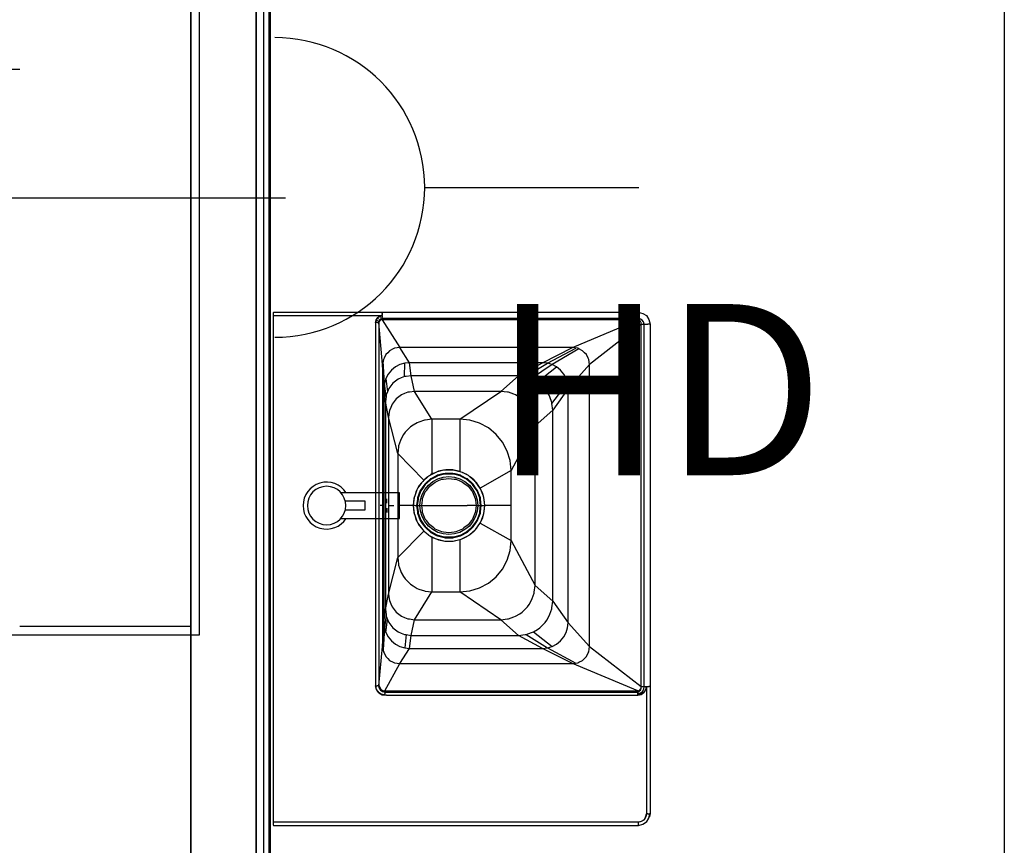
# Model space of a CAD drawing. Extents: x -84507 to 65485, y -25081 to 83179.
# Drawn here: x -7010 to -5860, y 10394 to 11359 of the extents above; entities that cross this region are included whole.
import ezdxf

# ---------------------------------------------------------------- set-up
doc = ezdxf.new("R2010")
doc.units = 0
for name, color, linetype in [('A-ANNO-IDEN', 2, 'CONTINUOUS'), ('A-ANNO-NOTE-2', 2, 'CONTINUOUS'), ('POW-CIRC', 6, 'CONTINUOUS'), ('X-3134-1A-LG-F$0$ARCH.COLUMNS', 8, 'CONTINUOUS'), ('X-3134-1A-LG-F$0$ARCH.FLOOR', 11, 'CONTINUOUS'), ('X-3134-1A-LG-F$0$ARCH.FOOTING', 11, 'CONTINUOUS'), ('X-3134-1A-LG-F$0$ARCH.ROOM', 11, 'CONTINUOUS'), ('X-3134-1A-LG-F$0$ARCH.STAIR', 11, 'CONTINUOUS'), ('X-3134-1A-LG-F$0$ARCH.WALL_FULL_HT', 8, 'CONTINUOUS'), ('X-3134-1A-LG-F$0$ARCH.WALL_SLAB_SUPPORT', 8, 'CONTINUOUS'), ('X-3134-1A-LG-F$0$HYDR.FITTING', 11, 'CONTINUOUS'), ('X-XREF', 7, 'CONTINUOUS')]:
    doc.layers.add(name, color=color, linetype=linetype)
doc.styles.add('Arial Narrow_2', font='ARIALN.TTF', dxfattribs={"height": 200})

# ---------------------------------------------------------------- blocks, each defined once
blk = doc.blocks.new('X-3134-1A-LG-F')
at = {"layer": 'X-3134-1A-LG-F$0$ARCH.COLUMNS'}
for p, q in [((-6800.3, 10640), (-6800.3, 12160)), ((-6810.3, 10650), (-6810.3, 12150)), ((-7010.3, 10650), (-6810.3, 10650)), ((-7020.3, 10640), (-6800.3, 10640))]:
    blk.add_line(p, q, dxfattribs=at)
at = {"layer": 'X-3134-1A-LG-F$0$ARCH.FLOOR'}
for p, q in [((-6810.3, 13760.6), (-6810.3, 9941.8)), ((-6810.3, 13760.6), (-6810.3, 9941.8)), ((-6810.3, 12900), (-6810.3, 9941.8)), ((-6734.3, 12353.6), (-6734.3, 10141.8)), ((-6725.3, 10141.8), (-6725.3, 12353.6)), ((-6717.8, 12315.1), (-6717.8, 10181.4)), ((-6717.8, 12315.1), (-6717.8, 10181.4)), ((-6810.3, 10650), (-6810.3, 12150)), ((-7010.3, 10650), (-6810.3, 10650))]:
    blk.add_line(p, q, dxfattribs=at)
at = {"layer": 'X-3134-1A-LG-F$0$ARCH.FOOTING'}
blk.add_line((-5860.3, 9900), (-5860.3, 12900), dxfattribs=at)
at = {"layer": 'X-3134-1A-LG-F$0$ARCH.ROOM'}
blk.add_line((-6719.3, 12316.6), (-6719.3, 10180.8), dxfattribs=at)
at = {"layer": 'X-3134-1A-LG-F$0$ARCH.STAIR'}
blk.add_line((-7960.3, 11300.6), (-7010.3, 11300.6), dxfattribs=at)
at = {"layer": 'X-3134-1A-LG-F$0$ARCH.WALL_FULL_HT'}
for p, q in [((-6810.3, 10141.8), (-6810.3, 12353.6)), ((-6810.3, 12353.6), (-6810.3, 10141.8)), ((-6734.3, 10141.8), (-6734.3, 12353.6)), ((-6725.3, 10141.8), (-6725.3, 12353.6))]:
    blk.add_line(p, q, dxfattribs=at)
at = {"layer": 'X-3134-1A-LG-F$0$ARCH.WALL_SLAB_SUPPORT'}
blk.add_line((-6810.3, 9240.6), (-6810.3, 12543.6), dxfattribs=at)
at = {"layer": 'X-3134-1A-LG-F$0$HYDR.FITTING'}
for p, q in [((-6714, 11017), (-6586.8, 11017)), ((-6714, 11017), (-6714, 11016.6)), ((-6586.8, 11016.6), (-6586.8, 11017)), ((-6586.8, 11017), (-6288.1, 11017)), ((-6288.1, 11017), (-6288.1, 11016.2)), ((-6288.1, 11017), (-6282.6, 11015.5)), ((-6714, 11016.5), (-6714, 11016.6)), ((-6714, 11015.7), (-6714, 11016.5)), ((-6714, 11015), (-6714, 11015.7)), ((-6714, 11014.4), (-6714, 11015)), ((-6714, 11012.9), (-6714, 11014.4)), ((-6714, 11012.9), (-6586.8, 11012.9)), ((-6714, 10421.1), (-6714, 11012.9)), ((-6593.7, 11008.9), (-6594.8, 11004.9)), ((-6594.8, 11004.9), (-6593.9, 11008)), ((-6593.9, 11008), (-6593, 11009.6)), ((-6593.9, 11008.5), (-6593.5, 11008.8)), ((-6593.9, 11008), (-6592.4, 11007.2)), ((-6590.8, 11011.8), (-6593.7, 11008.9)), ((-6593, 11009.6), (-6592.5, 11010.6)), ((-6592.5, 11010.6), (-6591.5, 11011.1)), ((-6591.1, 11009.2), (-6592.3, 11010.4)), ((-6592.3, 11010.4), (-6592.3, 11010.4)), ((-6591.5, 11011.1), (-6589.9, 11012)), ((-6590.9, 11006.7), (-6591.5, 11004.9)), ((-6590.7, 11007.2), (-6590.9, 11006.7)), ((-6586.8, 11012.9), (-6590.8, 11011.8)), ((-6590.8, 11004.9), (-6589.3, 11007.2)), ((-6589.9, 11008), (-6590.7, 11007.2)), ((-6590, 11012), (-6590.2, 11012)), ((-6589.9, 11012), (-6586.9, 11012.9)), ((-6589.9, 11012), (-6589.1, 11010.5)), ((-6589.2, 11008.7), (-6589.9, 11008)), ((-6588.7, 11007.8), (-6589.3, 11007.2)), ((-6588.6, 11008.9), (-6589.2, 11008.7)), ((-6586.8, 11008.1), (-6588.7, 11007.8)), ((-6586.8, 11009.4), (-6588.6, 11008.9)), ((-6586.9, 11012.9), (-6586.8, 11012.9)), ((-6586.8, 11016.6), (-6586.8, 11016.5)), ((-6586.8, 11016.5), (-6586.8, 11016.1)), ((-6586.8, 11015.7), (-6586.8, 11016.1)), ((-6586.8, 11015.7), (-6586.8, 11015)), ((-6586.8, 11014.4), (-6586.8, 11015)), ((-6586.8, 11014.4), (-6586.8, 11014)), ((-6586.8, 11012.9), (-6586.8, 11014)), ((-6586.8, 11012.9), (-6586.8, 11011.5)), ((-6586.8, 11011.4), (-6586.8, 11011.5)), ((-6586.8, 11011.4), (-6586.8, 11010.9)), ((-6586.8, 11010.3), (-6586.8, 11010.9)), ((-6586.8, 11010.3), (-6586.8, 11010.3)), ((-6586.8, 11010.3), (-6586.8, 11009.4)), ((-6288.1, 11009.4), (-6586.8, 11009.4)), ((-6586.8, 11009.4), (-6586.8, 11008.1)), ((-6288.1, 11008.1), (-6586.8, 11008.1)), ((-6586.8, 11008.1), (-6566.5, 10975.6)), ((-6364.7, 10975.6), (-6288.1, 11008.1)), ((-6288.1, 11016.2), (-6288.1, 11014)), ((-6288.1, 11014), (-6288.1, 11011.4)), ((-6288.1, 11011.4), (-6288.1, 11009.4)), ((-6288.1, 11008.1), (-6288.1, 11009.4)), ((-6285.5, 11008.9), (-6288.1, 11009.4)), ((-6286.4, 11007.3), (-6288.1, 11008.1)), ((-6285.9, 11007), (-6286.4, 11007.3)), ((-6285.3, 11006.1), (-6285.9, 11007)), ((-6285.4, 11008.9), (-6285.5, 11008.9)), ((-6283.3, 11007.7), (-6285.4, 11008.9)), ((-6284.7, 11005.4), (-6285.3, 11006.1)), ((-6283.2, 11007.7), (-6283.3, 11007.7)), ((-6281.9, 11005.7), (-6283.2, 11007.7)), ((-6282.6, 11015.5), (-6278.2, 11012.9)), ((-6281.8, 11005.6), (-6281.9, 11005.7)), ((-6280.9, 11003), (-6281.8, 11005.6)), ((-6278.2, 11012.9), (-6275.6, 11008.5)), ((-6275.6, 11008.5), (-6274.1, 11003)), ((-6593.5, 11004.9), (-6594.8, 11004.9)), ((-6594.8, 11004.9), (-6594.8, 10580.6)), ((-6593, 11004.9), (-6593.5, 11004.9)), ((-6593, 11004.9), (-6592.8, 11004.9)), ((-6592.8, 11004.9), (-6592.6, 11004.9)), ((-6592.4, 11004.9), (-6592.6, 11004.9)), ((-6591.5, 11004.9), (-6592.4, 11004.9)), ((-6591.3, 11004.9), (-6591.5, 11004.9)), ((-6591.2, 11004.9), (-6591.3, 11004.9)), ((-6591.3, 11004.9), (-6591.3, 11004.9)), ((-6591.1, 11004.9), (-6591.2, 11004.9)), ((-6591.1, 11004.9), (-6590.8, 11004.9)), ((-6590.8, 11004.9), (-6590.7, 11004.9)), ((-6590.5, 11005.3), (-6590.7, 11004.9)), ((-6586.5, 10955.6), (-6590.7, 11004.9)), ((-6590.7, 11004.9), (-6590.7, 10580.6)), ((-6284.4, 11003), (-6344.7, 10955.6)), ((-6284.6, 11004.7), (-6284.7, 11005.4)), ((-6284.4, 11003), (-6284.6, 11004.7)), ((-6284.4, 10579.6), (-6284.4, 11003)), ((-6284.4, 11003), (-6280.9, 11003)), ((-6280.9, 10579.6), (-6280.9, 11003)), ((-6280.9, 11003), (-6278.8, 11003)), ((-6278.8, 11003), (-6278.8, 11003)), ((-6278.8, 11003), (-6278, 11003)), ((-6278, 11003), (-6278, 11003)), ((-6278, 11003), (-6276.7, 11003)), ((-6275.3, 11003), (-6276.7, 11003)), ((-6275.3, 11003), (-6275, 11003)), ((-6274.1, 11003), (-6275, 11003)), ((-6274.1, 11003), (-6274.1, 10579.6)), ((-6578.3, 10971.8), (-6580.5, 10969.6)), ((-6574.1, 10974), (-6578.3, 10971.8)), ((-6572.7, 10974.7), (-6574.1, 10974)), ((-6566.5, 10975.6), (-6572.7, 10974.7)), ((-6364.7, 10975.6), (-6566.5, 10975.6)), ((-6554.9, 10957.9), (-6566.5, 10975.6)), ((-6399.9, 10957.9), (-6364.7, 10975.6)), ((-6394, 10957.4), (-6360.8, 10975)), ((-6357.1, 10974), (-6388.4, 10955.6)), ((-6358.5, 10974.7), (-6364.7, 10975.6)), ((-6357.1, 10974), (-6358.5, 10974.7)), ((-6352.9, 10971.8), (-6357.1, 10974)), ((-6350.7, 10969.6), (-6352.9, 10971.8)), ((-6585.5, 10961.8), (-6586.5, 10955.6)), ((-6584.3, 10933.8), (-6585.9, 10959.5)), ((-6584.8, 10963.2), (-6585.5, 10961.8)), ((-6582.7, 10967.4), (-6584.8, 10963.2)), ((-6580.5, 10969.6), (-6582.7, 10967.4)), ((-6348.5, 10967.4), (-6350.7, 10969.6)), ((-6346.3, 10963.2), (-6348.5, 10967.4)), ((-6345.6, 10961.8), (-6346.3, 10963.2)), ((-6344.7, 10955.6), (-6345.6, 10961.8)), ((-6584.9, 10927.9), (-6586.5, 10955.6)), ((-6586.5, 10955.6), (-6586.5, 10626.4)), ((-6576.1, 10949.1), (-6579.8, 10944.6)), ((-6571.6, 10952.9), (-6576.1, 10949.1)), ((-6566.4, 10955.6), (-6571.6, 10952.9)), ((-6560.7, 10957.4), (-6566.4, 10955.6)), ((-6561, 10941.6), (-6560.7, 10957.4)), ((-6554.9, 10957.9), (-6560.7, 10957.4)), ((-6399.9, 10957.9), (-6554.9, 10957.9)), ((-6553.2, 10942.6), (-6554.9, 10957.9)), ((-6427.8, 10942.6), (-6399.9, 10957.9)), ((-6420, 10941.7), (-6394, 10957.4)), ((-6388.4, 10955.6), (-6412.6, 10939.4)), ((-6405.7, 10935.7), (-6383.2, 10952.9)), ((-6394, 10957.4), (-6399.9, 10957.9)), ((-6388.4, 10955.6), (-6394, 10957.4)), ((-6383.2, 10952.9), (-6388.4, 10955.6)), ((-6378.6, 10949.1), (-6383.2, 10952.9)), ((-6374.9, 10944.6), (-6378.6, 10949.1)), ((-6344.7, 10955.6), (-6369.9, 10927.9)), ((-6344.7, 10626.4), (-6344.7, 10955.6)), ((-6582.6, 10939.4), (-6584.3, 10933.8)), ((-6579.8, 10944.6), (-6582.6, 10939.4)), ((-6582.6, 10939.4), (-6580.7, 10924)), ((-6569.8, 10937.4), (-6574.5, 10933.8)), ((-6568.2, 10938.6), (-6569.8, 10937.4)), ((-6564.6, 10940.1), (-6568.2, 10938.6)), ((-6561, 10941.6), (-6564.6, 10940.1)), ((-6559.1, 10941.9), (-6561, 10941.6)), ((-6553.2, 10942.6), (-6559.1, 10941.9)), ((-6427.8, 10942.6), (-6553.2, 10942.6)), ((-6549.4, 10924.3), (-6553.2, 10942.6)), ((-6448.4, 10924.3), (-6427.8, 10942.6)), ((-6420, 10941.7), (-6427.8, 10942.6)), ((-6418.9, 10941.6), (-6420, 10941.7)), ((-6412.6, 10939.4), (-6418.9, 10941.6)), ((-6410.4, 10938.7), (-6412.6, 10939.4)), ((-6405.7, 10935.7), (-6410.4, 10938.7)), ((-6372.1, 10939.4), (-6374.9, 10944.6)), ((-6370.4, 10933.8), (-6372.1, 10939.4)), ((-6584.3, 10933.8), (-6584.9, 10927.9)), ((-6583.2, 10912.6), (-6584.9, 10927.9)), ((-6584.9, 10927.9), (-6584.9, 10654.1)), ((-6582.5, 10918.4), (-6584.3, 10933.8)), ((-6579.2, 10927.6), (-6580.7, 10924)), ((-6578, 10929.2), (-6579.2, 10927.6)), ((-6574.5, 10933.8), (-6578, 10929.2)), ((-6402.9, 10933.9), (-6405.7, 10935.7)), ((-6399.7, 10930.7), (-6402.9, 10933.9)), ((-6396.5, 10927.6), (-6399.7, 10930.7)), ((-6394.7, 10924.7), (-6396.5, 10927.6)), ((-6388.7, 10910.4), (-6370.4, 10933.8)), ((-6369.9, 10927.9), (-6387.8, 10902.6)), ((-6369.9, 10927.9), (-6370.4, 10933.8)), ((-6369.9, 10654.1), (-6369.9, 10927.9)), ((-6582.5, 10918.4), (-6583.2, 10912.6)), ((-6582.2, 10920.4), (-6582.5, 10918.4)), ((-6580.7, 10924), (-6582.2, 10920.4)), ((-6570.6, 10915.5), (-6574.2, 10910.9)), ((-6566, 10919.1), (-6570.6, 10915.5)), ((-6564.4, 10920.3), (-6566, 10919.1)), ((-6560.8, 10921.8), (-6564.4, 10920.3)), ((-6557.2, 10923.3), (-6560.8, 10921.8)), ((-6555.2, 10923.5), (-6557.2, 10923.3)), ((-6549.4, 10924.3), (-6555.2, 10923.5)), ((-6448.4, 10924.3), (-6549.4, 10924.3)), ((-6528.8, 10891.8), (-6549.4, 10924.3)), ((-6496.2, 10891.8), (-6448.4, 10924.3)), ((-6440.6, 10923.4), (-6448.4, 10924.3)), ((-6439.5, 10923.3), (-6440.6, 10923.4)), ((-6433.2, 10921.1), (-6439.5, 10923.3)), ((-6431.1, 10920.4), (-6433.2, 10921.1)), ((-6426.3, 10917.4), (-6431.1, 10920.4)), ((-6423.5, 10915.6), (-6426.3, 10917.4)), ((-6420.3, 10912.4), (-6423.5, 10915.6)), ((-6391.8, 10920), (-6394.7, 10924.7)), ((-6391, 10917.9), (-6391.8, 10920)), ((-6388.8, 10911.5), (-6391, 10917.9)), ((-6579.4, 10894.3), (-6583.2, 10912.6)), ((-6583.2, 10912.6), (-6583.2, 10669.4)), ((-6578.4, 10902.1), (-6578.7, 10900.1)), ((-6576.9, 10905.7), (-6578.4, 10902.1)), ((-6575.4, 10909.3), (-6576.9, 10905.7)), ((-6574.2, 10910.9), (-6575.4, 10909.3)), ((-6417.2, 10909.3), (-6420.3, 10912.4)), ((-6415.4, 10906.4), (-6417.2, 10909.3)), ((-6412.4, 10901.7), (-6415.4, 10906.4)), ((-6387.8, 10902.6), (-6408.4, 10884.3)), ((-6388.7, 10910.4), (-6388.8, 10911.5)), ((-6387.8, 10902.6), (-6388.7, 10910.4)), ((-6387.8, 10679.4), (-6387.8, 10902.6)), ((-6578.7, 10900.1), (-6579.4, 10894.3)), ((-6568.8, 10851.8), (-6579.4, 10894.3)), ((-6579.4, 10894.3), (-6579.4, 10687.7)), ((-6537.7, 10890.8), (-6544, 10888.6)), ((-6536.6, 10890.9), (-6537.7, 10890.8)), ((-6528.8, 10891.8), (-6536.6, 10890.9)), ((-6496.2, 10891.8), (-6528.8, 10891.8)), ((-6528.8, 10891.8), (-6528.8, 10827.9)), ((-6484.5, 10890.6), (-6496.2, 10891.8)), ((-6496.2, 10891.8), (-6496.2, 10830.9)), ((-6473.2, 10887.2), (-6484.5, 10890.6)), ((-6411.7, 10899.6), (-6412.4, 10901.7)), ((-6409.4, 10893.2), (-6411.7, 10899.6)), ((-6409.3, 10892.1), (-6409.4, 10893.2)), ((-6408.4, 10884.3), (-6409.3, 10892.1)), ((-6556.9, 10879.9), (-6560.1, 10876.7)), ((-6553.7, 10883.1), (-6556.9, 10879.9)), ((-6550.9, 10884.8), (-6553.7, 10883.1)), ((-6546.2, 10887.8), (-6550.9, 10884.8)), ((-6544, 10888.6), (-6546.2, 10887.8)), ((-6462.9, 10881.7), (-6473.2, 10887.2)), ((-6453.8, 10874.2), (-6462.9, 10881.7)), ((-6408.4, 10884.3), (-6436.2, 10831.8)), ((-6408.4, 10697.7), (-6408.4, 10884.3)), ((-6564.8, 10869.1), (-6565.6, 10867)), ((-6561.9, 10873.9), (-6564.8, 10869.1)), ((-6560.1, 10876.7), (-6561.9, 10873.9)), ((-6446.3, 10865.1), (-6453.8, 10874.2)), ((-6567.9, 10859.6), (-6568.8, 10851.8)), ((-6567.8, 10860.7), (-6567.9, 10859.6)), ((-6565.6, 10867), (-6567.8, 10860.7)), ((-6440.8, 10854.7), (-6446.3, 10865.1)), ((-6568.8, 10851.8), (-6538.3, 10820.8)), ((-6568.8, 10851.8), (-6568.8, 10730.3)), ((-6437.3, 10843.5), (-6440.8, 10854.7)), ((-6436.2, 10831.8), (-6437.3, 10843.5)), ((-6532.7, 10825.4), (-6539.6, 10819.3)), ((-6537.2, 10821.8), (-6538.3, 10820.8)), ((-6536.1, 10822.8), (-6537.2, 10821.8)), ((-6535.4, 10823.5), (-6536.1, 10822.8)), ((-6530.5, 10822.1), (-6535.6, 10817.6)), ((-6535, 10823.8), (-6535.4, 10823.5)), ((-6533.8, 10824.7), (-6535, 10823.8)), ((-6532.6, 10825.5), (-6533.8, 10824.7)), ((-6525.2, 10829.3), (-6532.7, 10825.4)), ((-6532.2, 10825.8), (-6532.6, 10825.5)), ((-6531.4, 10826.3), (-6532.2, 10825.8)), ((-6530.1, 10827.1), (-6531.4, 10826.3)), ((-6530, 10822.4), (-6530.5, 10822.1)), ((-6528.8, 10827.9), (-6530.1, 10827.1)), ((-6523.4, 10825.8), (-6530, 10822.4)), ((-6529.5, 10821.7), (-6530, 10821.5)), ((-6523.1, 10825.1), (-6529.5, 10821.7)), ((-6525.2, 10829.3), (-6528.8, 10827.9)), ((-6527.9, 10819.2), (-6522, 10822.3)), ((-6522.9, 10830.3), (-6525.2, 10829.3)), ((-6522.4, 10826.4), (-6523.4, 10825.8)), ((-6522.1, 10825.6), (-6523.1, 10825.1)), ((-6515.2, 10832.2), (-6522.9, 10830.3)), ((-6521, 10831.1), (-6522.9, 10830.3)), ((-6516.3, 10827.9), (-6522.4, 10826.4)), ((-6516.2, 10827.1), (-6522.1, 10825.6)), ((-6522, 10822.3), (-6515.7, 10824.2)), ((-6521.1, 10820.1), (-6517.3, 10821.7)), ((-6515.2, 10832.2), (-6521, 10831.1)), ((-6517.3, 10821.7), (-6515.2, 10822)), ((-6513.5, 10828.5), (-6516.3, 10827.9)), ((-6513.4, 10827.8), (-6516.2, 10827.1)), ((-6515.7, 10824.2), (-6509.1, 10824.9)), ((-6513.7, 10832.5), (-6515.2, 10832.2)), ((-6515.2, 10822), (-6509.1, 10822.8)), ((-6512.8, 10832.7), (-6513.7, 10832.5)), ((-6504, 10832.5), (-6513.7, 10832.5)), ((-6509, 10828.5), (-6513.5, 10828.5)), ((-6509, 10827.8), (-6513.4, 10827.8)), ((-6504.4, 10832.6), (-6512.8, 10832.7)), ((-6509.1, 10824.9), (-6502.5, 10824.2)), ((-6509.1, 10822.8), (-6502.9, 10822)), ((-6504.4, 10828.5), (-6509, 10828.5)), ((-6504.5, 10827.8), (-6509, 10827.8)), ((-6501.8, 10827.1), (-6504.5, 10827.8)), ((-6496.2, 10830.9), (-6504.4, 10832.6)), ((-6501.7, 10827.9), (-6504.4, 10828.5)), ((-6494.8, 10830.2), (-6504, 10832.5)), ((-6502.9, 10822), (-6500.9, 10821.7)), ((-6502.5, 10824.2), (-6496.1, 10822.3)), ((-6495.9, 10825.6), (-6501.8, 10827.1)), ((-6495.6, 10826.4), (-6501.7, 10827.9)), ((-6500.9, 10821.7), (-6497, 10820.1)), ((-6494.8, 10830.2), (-6496.2, 10830.9)), ((-6496.1, 10822.3), (-6490.3, 10819.2)), ((-6494.9, 10825.1), (-6495.9, 10825.6)), ((-6494.6, 10825.8), (-6495.6, 10826.4)), ((-6488.5, 10821.7), (-6494.9, 10825.1)), ((-6493, 10829.5), (-6494.8, 10830.2)), ((-6488, 10822.4), (-6494.6, 10825.8)), ((-6493.1, 10829.5), (-6493, 10829.5)), ((-6492.6, 10829.3), (-6493, 10829.5)), ((-6486.3, 10826), (-6493, 10829.5)), ((-6489, 10827.8), (-6492.6, 10829.3)), ((-6486.3, 10826), (-6489, 10827.8)), ((-6488, 10821.5), (-6488.5, 10821.7)), ((-6487.5, 10822.1), (-6488, 10822.4)), ((-6482.4, 10817.6), (-6487.5, 10822.1)), ((-6485.7, 10825.6), (-6486.3, 10826)), ((-6484.5, 10824.7), (-6485.7, 10825.6)), ((-6482.5, 10823.4), (-6484.5, 10824.7)), ((-6478.3, 10819.3), (-6484.5, 10824.7)), ((-6479.7, 10820.7), (-6482.5, 10823.4)), ((-6436.2, 10831.8), (-6472.5, 10811.5)), ((-6436.2, 10750.3), (-6436.2, 10831.8)), ((-6545.2, 10811.6), (-6546.4, 10809.4)), ((-6541.1, 10817.5), (-6545.2, 10811.6)), ((-6543.6, 10814.5), (-6545.2, 10811.6)), ((-6541.1, 10817.5), (-6543.6, 10814.5)), ((-6540.2, 10811.9), (-6542.5, 10808.6)), ((-6539.5, 10811.4), (-6541.8, 10808.2)), ((-6539.6, 10819.3), (-6541.1, 10817.5)), ((-6537.3, 10816.1), (-6540.2, 10811.9)), ((-6538.3, 10820.8), (-6539.6, 10819.3)), ((-6536.7, 10815.6), (-6539.5, 10811.4)), ((-6535.6, 10817.6), (-6537.3, 10816.1)), ((-6537.2, 10809.8), (-6533, 10815)), ((-6535, 10817), (-6536.7, 10815.6)), ((-6535.3, 10808.5), (-6531.5, 10813.5)), ((-6530, 10821.5), (-6535, 10817)), ((-6533, 10815), (-6527.9, 10819.2)), ((-6531.5, 10813.5), (-6526.6, 10817.3)), ((-6526.6, 10817.3), (-6524.9, 10818.5)), ((-6524.9, 10818.5), (-6521.1, 10820.1)), ((-6497, 10820.1), (-6493.2, 10818.5)), ((-6493.2, 10818.5), (-6491.6, 10817.3)), ((-6491.6, 10817.3), (-6486.6, 10813.5)), ((-6490.3, 10819.2), (-6485.1, 10815)), ((-6483, 10817), (-6488, 10821.5)), ((-6486.6, 10813.5), (-6482.8, 10808.5)), ((-6485.1, 10815), (-6480.9, 10809.8)), ((-6481.3, 10815.6), (-6483, 10817)), ((-6480.7, 10816.1), (-6482.4, 10817.6)), ((-6478.4, 10811.4), (-6481.3, 10815.6)), ((-6477.8, 10811.9), (-6480.7, 10816.1)), ((-6478.3, 10819.3), (-6479.7, 10820.7)), ((-6476.2, 10808.2), (-6478.4, 10811.4)), ((-6477.6, 10818.5), (-6478.3, 10819.3)), ((-6475.5, 10808.6), (-6477.8, 10811.9)), ((-6476.9, 10817.9), (-6477.6, 10818.5)), ((-6472.1, 10810.6), (-6477.6, 10818.5)), ((-6474.7, 10814.7), (-6476.9, 10817.9)), ((-6472.5, 10811.5), (-6474.7, 10814.7)), ((-6472.1, 10810.6), (-6472.5, 10811.5)), ((-6471.8, 10809.9), (-6472.1, 10810.6)), ((-6566.9, 10806), (-6635.2, 10806)), ((-6581.4, 10794), (-6581.4, 10799)), ((-6566.9, 10776), (-6566.9, 10806)), ((-6549.6, 10800.5), (-6550.8, 10791)), ((-6550, 10799.3), (-6550.8, 10791)), ((-6549.6, 10800.5), (-6550, 10799.3)), ((-6549, 10802.4), (-6549.6, 10800.5)), ((-6546.4, 10809.4), (-6549, 10802.4)), ((-6547.6, 10807.2), (-6549, 10802.4)), ((-6546.4, 10809.4), (-6547.6, 10807.2)), ((-6545.7, 10800.1), (-6545.9, 10798.4)), ((-6543.7, 10805.4), (-6545.7, 10800.1)), ((-6544.9, 10799.9), (-6545.1, 10798.2)), ((-6542.9, 10805.1), (-6544.9, 10799.9)), ((-6542.5, 10808.6), (-6543.7, 10805.4)), ((-6541.8, 10808.2), (-6542.9, 10805.1)), ((-6542.3, 10797.6), (-6540.4, 10804)), ((-6540.4, 10804), (-6537.2, 10809.8)), ((-6540, 10797.2), (-6539.7, 10799.2)), ((-6539.7, 10799.2), (-6538.2, 10803.1)), ((-6538.2, 10803.1), (-6536.6, 10806.9)), ((-6536.6, 10806.9), (-6535.3, 10808.5)), ((-6482.8, 10808.5), (-6481.6, 10806.9)), ((-6481.6, 10806.9), (-6480, 10803.1)), ((-6480.9, 10809.8), (-6477.8, 10804)), ((-6480, 10803.1), (-6478.4, 10799.2)), ((-6478.4, 10799.2), (-6478.1, 10797.2)), ((-6477.8, 10804), (-6475.9, 10797.6)), ((-6475, 10805.1), (-6476.2, 10808.2)), ((-6474.3, 10805.4), (-6475.5, 10808.6)), ((-6473.1, 10799.9), (-6475, 10805.1)), ((-6472.3, 10800.1), (-6474.3, 10805.4)), ((-6472.9, 10798.2), (-6473.1, 10799.9)), ((-6472.1, 10798.4), (-6472.3, 10800.1)), ((-6469.6, 10805), (-6471.8, 10809.9)), ((-6468.8, 10801.9), (-6471.8, 10809.9)), ((-6468.8, 10801.9), (-6469.6, 10805)), ((-6468.7, 10801.5), (-6468.8, 10801.9)), ((-6468.3, 10800.3), (-6468.7, 10801.5)), ((-6467.8, 10798.1), (-6468.3, 10800.3)), ((-6467.2, 10791), (-6468.3, 10800.3)), ((-6606.9, 10796), (-6630, 10796)), ((-6606.9, 10786), (-6606.9, 10796)), ((-6584.4, 10791), (-6589.4, 10791)), ((-6581.4, 10788), (-6581.4, 10783)), ((-6578.4, 10791), (-6573.4, 10791)), ((-6550.8, 10791), (-6568.8, 10791)), ((-6548.8, 10791), (-6550.8, 10791)), ((-6550.8, 10791), (-6550.8, 10791)), ((-6550.8, 10791), (-6549.6, 10781.6)), ((-6550.8, 10791), (-6550, 10782.8)), ((-6548.8, 10791), (-6548.1, 10791)), ((-6548.1, 10791), (-6547.4, 10791)), ((-6546.8, 10791), (-6547.4, 10791)), ((-6545.9, 10798.4), (-6546.8, 10791)), ((-6546.8, 10791), (-6546, 10791)), ((-6546.8, 10791), (-6545.9, 10783.7)), ((-6545.1, 10798.2), (-6546, 10791)), ((-6546, 10791), (-6542.9, 10791)), ((-6546, 10791), (-6545.1, 10783.8)), ((-6542.9, 10791), (-6542.3, 10797.6)), ((-6542.3, 10784.4), (-6542.9, 10791)), ((-6542.9, 10791), (-6542.2, 10791)), ((-6542.2, 10791), (-6540.8, 10791)), ((-6540.8, 10791), (-6540, 10797.2)), ((-6540, 10784.9), (-6540.8, 10791)), ((-6540.8, 10791), (-6530.3, 10791)), ((-6530.3, 10791), (-6525, 10791)), ((-6525, 10791), (-6519.7, 10791)), ((-6519.7, 10791), (-6509.1, 10791)), ((-6509.1, 10791), (-6498.5, 10791)), ((-6498.5, 10791), (-6493.2, 10791)), ((-6493.2, 10791), (-6487.9, 10791)), ((-6477.3, 10791), (-6487.9, 10791)), ((-6478.1, 10797.2), (-6477.3, 10791)), ((-6477.3, 10791), (-6478.1, 10784.9)), ((-6477.3, 10791), (-6476, 10791)), ((-6476, 10791), (-6475.2, 10791)), ((-6475.9, 10797.6), (-6475.2, 10791)), ((-6475.2, 10791), (-6475.9, 10784.4)), ((-6475.2, 10791), (-6472, 10791)), ((-6472, 10791), (-6472.9, 10798.2)), ((-6472.9, 10783.8), (-6472, 10791)), ((-6471.2, 10791), (-6472.1, 10798.4)), ((-6472.1, 10783.7), (-6471.2, 10791)), ((-6472, 10791), (-6471.2, 10791)), ((-6471.2, 10791), (-6470.6, 10791)), ((-6470.6, 10791), (-6469.9, 10791)), ((-6469.9, 10791), (-6469.1, 10791)), ((-6469.1, 10791), (-6467.2, 10791)), ((-6468.3, 10781.8), (-6467.2, 10791)), ((-6467.2, 10791), (-6467.8, 10798.1)), ((-6467.8, 10783.9), (-6467.2, 10791)), ((-6436.2, 10791), (-6467.2, 10791)), ((-6467.2, 10791), (-6467.2, 10791)), ((-6635.2, 10776), (-6566.9, 10776)), ((-6630, 10786), (-6606.9, 10786)), ((-6550, 10782.8), (-6549.6, 10781.6)), ((-6549.6, 10781.6), (-6549, 10779.7)), ((-6549, 10779.7), (-6546.4, 10772.7)), ((-6549, 10779.7), (-6547.6, 10774.9)), ((-6545.9, 10783.7), (-6545.7, 10782)), ((-6545.7, 10782), (-6543.7, 10776.7)), ((-6545.1, 10783.8), (-6544.9, 10782.2)), ((-6544.9, 10782.2), (-6542.9, 10777)), ((-6543.7, 10776.7), (-6542.5, 10773.5)), ((-6542.9, 10777), (-6541.8, 10773.8)), ((-6540.4, 10778.1), (-6542.3, 10784.4)), ((-6537.2, 10772.2), (-6540.4, 10778.1)), ((-6539.7, 10782.8), (-6540, 10784.9)), ((-6538.2, 10779), (-6539.7, 10782.8)), ((-6536.6, 10775.2), (-6538.2, 10779)), ((-6480, 10779), (-6481.6, 10775.2)), ((-6477.8, 10778.1), (-6480.9, 10772.2)), ((-6478.4, 10782.8), (-6480, 10779)), ((-6478.1, 10784.9), (-6478.4, 10782.8)), ((-6475.9, 10784.4), (-6477.8, 10778.1)), ((-6476.2, 10773.8), (-6475, 10777)), ((-6475.5, 10773.5), (-6474.3, 10776.7)), ((-6475, 10777), (-6473.1, 10782.2)), ((-6474.3, 10776.7), (-6472.3, 10782)), ((-6473.1, 10782.2), (-6472.9, 10783.8)), ((-6472.3, 10782), (-6472.1, 10783.7)), ((-6471.8, 10772.1), (-6468.8, 10780.1)), ((-6471.8, 10772.1), (-6469.6, 10777.1)), ((-6469.6, 10777.1), (-6468.8, 10780.1)), ((-6468.8, 10780.1), (-6468.7, 10780.5)), ((-6468.7, 10780.5), (-6468.3, 10781.8)), ((-6468.3, 10781.8), (-6467.8, 10783.9)), ((-6547.6, 10774.9), (-6546.4, 10772.7)), ((-6546.4, 10772.7), (-6545.2, 10770.4)), ((-6545.2, 10770.4), (-6541.1, 10764.6)), ((-6545.2, 10770.4), (-6543.6, 10767.6)), ((-6543.6, 10767.6), (-6541.1, 10764.6)), ((-6542.5, 10773.5), (-6540.2, 10770.2)), ((-6541.8, 10773.8), (-6539.5, 10770.6)), ((-6541.1, 10764.6), (-6539.6, 10762.7)), ((-6540.2, 10770.2), (-6537.3, 10766)), ((-6539.5, 10770.6), (-6536.7, 10766.5)), ((-6537.3, 10766), (-6535.6, 10764.5)), ((-6533, 10767.1), (-6537.2, 10772.2)), ((-6536.7, 10766.5), (-6535, 10765)), ((-6535.3, 10773.5), (-6536.6, 10775.2)), ((-6535.6, 10764.5), (-6530.5, 10759.9)), ((-6531.5, 10768.6), (-6535.3, 10773.5)), ((-6535, 10765), (-6530, 10760.6)), ((-6527.9, 10762.9), (-6533, 10767.1)), ((-6526.6, 10764.8), (-6531.5, 10768.6)), ((-6524.9, 10763.5), (-6526.6, 10764.8)), ((-6491.6, 10764.8), (-6493.2, 10763.5)), ((-6486.6, 10768.6), (-6491.6, 10764.8)), ((-6485.1, 10767.1), (-6490.3, 10762.9)), ((-6488, 10760.6), (-6483, 10765)), ((-6487.5, 10759.9), (-6482.4, 10764.5)), ((-6482.8, 10773.5), (-6486.6, 10768.6)), ((-6480.9, 10772.2), (-6485.1, 10767.1)), ((-6483, 10765), (-6481.3, 10766.5)), ((-6481.6, 10775.2), (-6482.8, 10773.5)), ((-6482.4, 10764.5), (-6480.7, 10766)), ((-6481.3, 10766.5), (-6478.4, 10770.6)), ((-6480.7, 10766), (-6477.8, 10770.2)), ((-6478.4, 10770.6), (-6476.2, 10773.8)), ((-6477.8, 10770.2), (-6475.5, 10773.5)), ((-6477.6, 10763.5), (-6472.1, 10771.4)), ((-6477.6, 10763.5), (-6476.9, 10764.1)), ((-6476.9, 10764.1), (-6474.7, 10767.4)), ((-6474.7, 10767.4), (-6472.5, 10770.6)), ((-6472.5, 10770.6), (-6472.1, 10771.4)), ((-6472.5, 10770.6), (-6436.2, 10750.3)), ((-6472.1, 10771.4), (-6471.8, 10772.1)), ((-6538.3, 10761.2), (-6568.8, 10730.3)), ((-6539.6, 10762.7), (-6532.7, 10756.6)), ((-6539.6, 10762.7), (-6538.3, 10761.2)), ((-6538.3, 10761.2), (-6537.2, 10760.2)), ((-6537.2, 10760.2), (-6536.1, 10759.2)), ((-6536.1, 10759.2), (-6535.4, 10758.6)), ((-6535.4, 10758.6), (-6535, 10758.3)), ((-6535, 10758.3), (-6533.8, 10757.4)), ((-6533.8, 10757.4), (-6532.6, 10756.5)), ((-6532.7, 10756.6), (-6525.2, 10752.7)), ((-6532.6, 10756.5), (-6532.2, 10756.2)), ((-6532.2, 10756.2), (-6531.4, 10755.7)), ((-6531.4, 10755.7), (-6530.1, 10754.9)), ((-6530.5, 10759.9), (-6530, 10759.7)), ((-6530.1, 10754.9), (-6528.8, 10754.2)), ((-6530, 10760.6), (-6529.5, 10760.3)), ((-6530, 10759.7), (-6523.4, 10756.2)), ((-6529.5, 10760.3), (-6523.1, 10756.9)), ((-6528.8, 10754.2), (-6528.8, 10690.3)), ((-6528.8, 10754.2), (-6525.2, 10752.7)), ((-6522, 10759.7), (-6527.9, 10762.9)), ((-6525.2, 10752.7), (-6522.9, 10751.7)), ((-6521.1, 10761.9), (-6524.9, 10763.5)), ((-6523.4, 10756.2), (-6522.4, 10755.7)), ((-6523.1, 10756.9), (-6522.1, 10756.4)), ((-6522.4, 10755.7), (-6516.3, 10754.2)), ((-6522.1, 10756.4), (-6516.2, 10755)), ((-6515.7, 10757.8), (-6522, 10759.7)), ((-6517.3, 10760.4), (-6521.1, 10761.9)), ((-6515.2, 10760.1), (-6517.3, 10760.4)), ((-6516.3, 10754.2), (-6513.5, 10753.5)), ((-6516.2, 10755), (-6513.4, 10754.3)), ((-6509.1, 10757.2), (-6515.7, 10757.8)), ((-6509.1, 10759.3), (-6515.2, 10760.1)), ((-6513.5, 10753.5), (-6509, 10753.5)), ((-6513.4, 10754.3), (-6509, 10754.3)), ((-6502.9, 10760.1), (-6509.1, 10759.3)), ((-6502.5, 10757.8), (-6509.1, 10757.2)), ((-6509, 10754.3), (-6504.5, 10754.3)), ((-6509, 10753.5), (-6504.4, 10753.5)), ((-6504.5, 10754.3), (-6501.8, 10755)), ((-6504.4, 10753.5), (-6501.7, 10754.2)), ((-6500.9, 10760.4), (-6502.9, 10760.1)), ((-6496.1, 10759.7), (-6502.5, 10757.8)), ((-6501.8, 10755), (-6495.9, 10756.4)), ((-6501.7, 10754.2), (-6495.6, 10755.7)), ((-6497, 10761.9), (-6500.9, 10760.4)), ((-6493.2, 10763.5), (-6497, 10761.9)), ((-6490.3, 10762.9), (-6496.1, 10759.7)), ((-6495.9, 10756.4), (-6494.9, 10756.9)), ((-6495.6, 10755.7), (-6494.6, 10756.2)), ((-6494.9, 10756.9), (-6488.5, 10760.3)), ((-6494.8, 10751.8), (-6493, 10752.5)), ((-6494.6, 10756.2), (-6488, 10759.7)), ((-6493, 10752.5), (-6493.1, 10752.5)), ((-6493, 10752.5), (-6486.3, 10756.1)), ((-6493, 10752.5), (-6492.6, 10752.7)), ((-6492.6, 10752.7), (-6489, 10754.3)), ((-6489, 10754.3), (-6486.3, 10756.1)), ((-6488.5, 10760.3), (-6488, 10760.6)), ((-6488, 10759.7), (-6487.5, 10759.9)), ((-6486.3, 10756.1), (-6485.7, 10756.5)), ((-6485.7, 10756.5), (-6484.5, 10757.3)), ((-6484.5, 10757.3), (-6478.3, 10762.8)), ((-6484.5, 10757.3), (-6482.5, 10758.6)), ((-6482.5, 10758.6), (-6479.7, 10761.4)), ((-6479.7, 10761.4), (-6478.3, 10762.8)), ((-6478.3, 10762.8), (-6477.6, 10763.5)), ((-6522.9, 10751.7), (-6515.2, 10749.8)), ((-6522.9, 10751.7), (-6521, 10751)), ((-6521, 10751), (-6515.2, 10749.8)), ((-6515.2, 10749.8), (-6513.7, 10749.5)), ((-6513.7, 10749.5), (-6504, 10749.5)), ((-6513.7, 10749.5), (-6512.8, 10749.4)), ((-6512.8, 10749.4), (-6504.4, 10749.4)), ((-6504.4, 10749.4), (-6496.2, 10751.2)), ((-6504, 10749.5), (-6494.8, 10751.8)), ((-6496.2, 10751.2), (-6494.8, 10751.8)), ((-6496.2, 10751.2), (-6496.2, 10690.3)), ((-6437.3, 10738.6), (-6436.2, 10750.3)), ((-6436.2, 10750.3), (-6408.4, 10697.7)), ((-6579.4, 10687.7), (-6568.8, 10730.3)), ((-6568.8, 10730.3), (-6567.9, 10722.5)), ((-6440.8, 10727.3), (-6437.3, 10738.6)), ((-6567.9, 10722.5), (-6567.8, 10721.4)), ((-6567.8, 10721.4), (-6565.6, 10715)), ((-6446.3, 10716.9), (-6440.8, 10727.3)), ((-6565.6, 10715), (-6564.8, 10712.9)), ((-6564.8, 10712.9), (-6561.9, 10708.2)), ((-6561.9, 10708.2), (-6560.1, 10705.3)), ((-6462.9, 10700.4), (-6453.8, 10707.8)), ((-6453.8, 10707.8), (-6446.3, 10716.9)), ((-6560.1, 10705.3), (-6556.9, 10702.2)), ((-6556.9, 10702.2), (-6553.7, 10699)), ((-6553.7, 10699), (-6550.9, 10697.2)), ((-6550.9, 10697.2), (-6546.2, 10694.2)), ((-6473.2, 10694.8), (-6462.9, 10700.4)), ((-6409.3, 10690), (-6408.4, 10697.7)), ((-6408.4, 10697.7), (-6387.8, 10679.4)), ((-6583.2, 10669.4), (-6579.4, 10687.7)), ((-6579.4, 10687.7), (-6578.7, 10681.9)), ((-6549.4, 10657.7), (-6528.8, 10690.3)), ((-6546.2, 10694.2), (-6544, 10693.5)), ((-6544, 10693.5), (-6537.7, 10691.3)), ((-6537.7, 10691.3), (-6536.6, 10691.1)), ((-6536.6, 10691.1), (-6528.8, 10690.3)), ((-6528.8, 10690.3), (-6496.2, 10690.3)), ((-6496.2, 10690.3), (-6484.5, 10691.4)), ((-6448.4, 10657.7), (-6496.2, 10690.3)), ((-6484.5, 10691.4), (-6473.2, 10694.8)), ((-6411.7, 10682.5), (-6409.4, 10688.8)), ((-6409.4, 10688.8), (-6409.3, 10690)), ((-6578.7, 10681.9), (-6578.4, 10680)), ((-6578.4, 10680), (-6576.9, 10676.4)), ((-6576.9, 10676.4), (-6575.4, 10672.7)), ((-6575.4, 10672.7), (-6574.2, 10671.2)), ((-6420.3, 10669.6), (-6417.2, 10672.8)), ((-6417.2, 10672.8), (-6415.4, 10675.6)), ((-6415.4, 10675.6), (-6412.4, 10680.4)), ((-6412.4, 10680.4), (-6411.7, 10682.5)), ((-6388.7, 10671.6), (-6387.8, 10679.4)), ((-6387.8, 10679.4), (-6369.9, 10654.1)), ((-6584.9, 10654.1), (-6583.2, 10669.4)), ((-6582.5, 10663.6), (-6584.3, 10648.3)), ((-6583.2, 10669.4), (-6582.5, 10663.6)), ((-6582.5, 10663.6), (-6582.2, 10661.7)), ((-6582.2, 10661.7), (-6580.7, 10658)), ((-6574.2, 10671.2), (-6570.6, 10666.5)), ((-6570.6, 10666.5), (-6566, 10663)), ((-6566, 10663), (-6564.4, 10661.8)), ((-6564.4, 10661.8), (-6560.8, 10660.3)), ((-6439.5, 10658.7), (-6433.2, 10661)), ((-6433.2, 10661), (-6431.1, 10661.7)), ((-6431.1, 10661.7), (-6426.3, 10664.7)), ((-6426.3, 10664.7), (-6423.5, 10666.5)), ((-6423.5, 10666.5), (-6420.3, 10669.6)), ((-6394.7, 10657.3), (-6391.8, 10662.1)), ((-6391.8, 10662.1), (-6391, 10664.2)), ((-6391, 10664.2), (-6388.8, 10670.5)), ((-6388.8, 10670.5), (-6388.7, 10671.6)), ((-6586.5, 10626.4), (-6584.9, 10654.1)), ((-6584.9, 10654.1), (-6584.3, 10648.3)), ((-6582.6, 10642.6), (-6580.7, 10658)), ((-6580.7, 10658), (-6579.2, 10654.4)), ((-6579.2, 10654.4), (-6578, 10652.9)), ((-6578, 10652.9), (-6574.5, 10648.2)), ((-6560.8, 10660.3), (-6557.2, 10658.8)), ((-6557.2, 10658.8), (-6555.2, 10658.5)), ((-6555.2, 10658.5), (-6549.4, 10657.7)), ((-6553.2, 10639.4), (-6549.4, 10657.7)), ((-6549.4, 10657.7), (-6448.4, 10657.7)), ((-6448.4, 10657.7), (-6440.6, 10658.6)), ((-6427.8, 10639.4), (-6448.4, 10657.7)), ((-6440.6, 10658.6), (-6439.5, 10658.7)), ((-6402.9, 10648.2), (-6399.7, 10651.3)), ((-6399.7, 10651.3), (-6396.5, 10654.5)), ((-6396.5, 10654.5), (-6394.7, 10657.3)), ((-6370.4, 10648.3), (-6369.9, 10654.1)), ((-6344.7, 10626.4), (-6369.9, 10654.1)), ((-6584.3, 10648.3), (-6585.9, 10622.5)), ((-6584.3, 10648.3), (-6582.6, 10642.6)), ((-6582.6, 10642.6), (-6579.8, 10637.5)), ((-6574.5, 10648.2), (-6569.8, 10644.6)), ((-6569.8, 10644.6), (-6568.2, 10643.4)), ((-6568.2, 10643.4), (-6564.6, 10642)), ((-6564.6, 10642), (-6561, 10640.5)), ((-6561, 10640.5), (-6559.1, 10640.2)), ((-6559.1, 10640.2), (-6560.7, 10624.7)), ((-6559.1, 10640.2), (-6553.2, 10639.4)), ((-6554.9, 10624.1), (-6553.2, 10639.4)), ((-6553.2, 10639.4), (-6427.8, 10639.4)), ((-6427.8, 10639.4), (-6420, 10640.3)), ((-6399.9, 10624.1), (-6427.8, 10639.4)), ((-6420, 10640.3), (-6418.9, 10640.4)), ((-6418.9, 10640.4), (-6412.6, 10642.7)), ((-6418.9, 10640.4), (-6394, 10624.7)), ((-6412.6, 10642.7), (-6410.4, 10643.4)), ((-6410.4, 10643.4), (-6405.7, 10646.4)), ((-6410.4, 10643.4), (-6388.4, 10626.4)), ((-6405.7, 10646.4), (-6402.9, 10648.2)), ((-6374.9, 10637.5), (-6372.1, 10642.6)), ((-6372.1, 10642.6), (-6370.4, 10648.3)), ((-6590.7, 10580.6), (-6586.5, 10626.4)), ((-6586.5, 10626.4), (-6585.5, 10620.2)), ((-6579.8, 10637.5), (-6576.1, 10632.9)), ((-6576.1, 10632.9), (-6571.6, 10629.2)), ((-6571.6, 10629.2), (-6566.4, 10626.4)), ((-6566.4, 10626.4), (-6560.7, 10624.7)), ((-6394, 10624.7), (-6388.4, 10626.4)), ((-6388.4, 10626.4), (-6383.2, 10629.2)), ((-6383.2, 10629.2), (-6378.6, 10632.9)), ((-6378.6, 10632.9), (-6374.9, 10637.5)), ((-6345.6, 10620.2), (-6344.7, 10626.4)), ((-6344.7, 10626.4), (-6284.4, 10579.6)), ((-6585.5, 10620.2), (-6584.8, 10618.8)), ((-6584.8, 10618.8), (-6582.7, 10614.7)), ((-6582.7, 10614.7), (-6580.5, 10612.4)), ((-6566.5, 10606.4), (-6554.9, 10624.1)), ((-6560.7, 10624.7), (-6554.9, 10624.1)), ((-6554.9, 10624.1), (-6399.9, 10624.1)), ((-6399.9, 10624.1), (-6394, 10624.7)), ((-6364.7, 10606.4), (-6399.9, 10624.1)), ((-6394, 10624.7), (-6360.8, 10607)), ((-6350.7, 10612.4), (-6348.5, 10614.7)), ((-6348.5, 10614.7), (-6346.3, 10618.8)), ((-6346.3, 10618.8), (-6345.6, 10620.2)), ((-6583.7, 10574.4), (-6566.5, 10606.4)), ((-6580.5, 10612.4), (-6578.3, 10610.2)), ((-6578.3, 10610.2), (-6574.1, 10608.1)), ((-6574.1, 10608.1), (-6572.7, 10607.4)), ((-6572.7, 10607.4), (-6566.5, 10606.4)), ((-6566.5, 10606.4), (-6364.7, 10606.4)), ((-6364.7, 10606.4), (-6358.5, 10607.4)), ((-6288.2, 10574.4), (-6364.7, 10606.4)), ((-6358.5, 10607.4), (-6357.1, 10608.1)), ((-6357.1, 10608.1), (-6352.9, 10610.2)), ((-6352.9, 10610.2), (-6350.7, 10612.4)), ((-6594.8, 10580.6), (-6593.5, 10580.6)), ((-6593.6, 10576.3), (-6594.8, 10580.6)), ((-6594.8, 10580.6), (-6593.8, 10576)), ((-6593.5, 10580.6), (-6593, 10580.6)), ((-6592.8, 10580.6), (-6593, 10580.6)), ((-6592.6, 10580.6), (-6592.8, 10580.6)), ((-6592.3, 10580.6), (-6592.6, 10580.6)), ((-6591.4, 10580.6), (-6592.3, 10580.6)), ((-6591.3, 10580.6), (-6591.4, 10580.6)), ((-6591.4, 10580.6), (-6590.5, 10577.7)), ((-6591.3, 10580.6), (-6591.2, 10580.6)), ((-6591.3, 10580.6), (-6591.3, 10580.6)), ((-6591, 10580.6), (-6591.2, 10580.6)), ((-6590.8, 10580.6), (-6591, 10580.6)), ((-6590.7, 10580.6), (-6590.8, 10580.6)), ((-6590.8, 10580.6), (-6589.8, 10578)), ((-6590.7, 10580.6), (-6589.9, 10578.4)), ((-6593.8, 10576), (-6591, 10572.2)), ((-6591.9, 10573.5), (-6593.6, 10576.3)), ((-6591.5, 10572.8), (-6591.9, 10573.5)), ((-6591.3, 10572.7), (-6591.5, 10572.8)), ((-6588, 10570.8), (-6591.3, 10572.7)), ((-6591, 10572.2), (-6586.8, 10570)), ((-6590.5, 10577.6), (-6589.1, 10575.3)), ((-6589.8, 10578), (-6589, 10576.8)), ((-6589.1, 10575.3), (-6586.7, 10573.9)), ((-6589.1, 10575.3), (-6589.1, 10575.3)), ((-6589, 10576.8), (-6588.5, 10576)), ((-6589, 10576.8), (-6587.7, 10575.6)), ((-6588.5, 10576), (-6588.4, 10576)), ((-6588.4, 10576), (-6587.7, 10575.6)), ((-6583.7, 10569.6), (-6588, 10570.8)), ((-6585.5, 10570), (-6588, 10570.8)), ((-6587.7, 10575.6), (-6586.3, 10574.9)), ((-6585.5, 10570), (-6587, 10570)), ((-6586.8, 10570), (-6582.1, 10569.6)), ((-6586.7, 10573.9), (-6583.7, 10573.1)), ((-6586.7, 10573.9), (-6586.7, 10573.9)), ((-6586.3, 10574.9), (-6586.3, 10574.9)), ((-6586.3, 10574.9), (-6583.7, 10574.4)), ((-6586.3, 10574.9), (-6586.3, 10574.9)), ((-6584.7, 10569.8), (-6585.5, 10570)), ((-6583.7, 10574.4), (-6288.2, 10574.4)), ((-6583.7, 10573.1), (-6583.7, 10574.4)), ((-6583.7, 10573.1), (-6583.7, 10572.2)), ((-6583.7, 10573.1), (-6288.2, 10573.1)), ((-6583.7, 10572.2), (-6583.7, 10571.6)), ((-6583.7, 10571.6), (-6583.7, 10571)), ((-6583.7, 10571.6), (-6583.7, 10571.6)), ((-6583.7, 10571), (-6583.7, 10571)), ((-6583.7, 10571), (-6583.7, 10571)), ((-6583.7, 10569.7), (-6583.7, 10571)), ((-6582.1, 10569.6), (-6583.7, 10569.6)), ((-6583.7, 10569.5), (-6583.7, 10569.6)), ((-6582.1, 10569.6), (-6288.2, 10569.6)), ((-6288.2, 10574.4), (-6286.5, 10575.3)), ((-6288.2, 10573.1), (-6286.4, 10574.4)), ((-6288.2, 10574.4), (-6288.2, 10573.1)), ((-6288.2, 10573.1), (-6288.2, 10573.1)), ((-6288.2, 10573.1), (-6288.2, 10572.6)), ((-6288.2, 10572.6), (-6288.2, 10572.3)), ((-6288.2, 10570.7), (-6285.1, 10572.4)), ((-6288.2, 10571.3), (-6285.2, 10572.3)), ((-6288.2, 10572.2), (-6288.2, 10572.3)), ((-6288.2, 10572.2), (-6288.2, 10572.1)), ((-6288.2, 10572.1), (-6288.2, 10572)), ((-6288.2, 10571.3), (-6288.2, 10572)), ((-6288.2, 10571.1), (-6288.2, 10571.3)), ((-6288.2, 10571.1), (-6288.2, 10571)), ((-6288.2, 10571), (-6288.2, 10570.9)), ((-6288.2, 10570.7), (-6288.2, 10570.9)), ((-6284.3, 10570.7), (-6288.2, 10569.6)), ((-6288.2, 10570.2), (-6288.2, 10570.7)), ((-6288.2, 10569.6), (-6284.4, 10570.4)), ((-6288.2, 10569.6), (-6288.2, 10570.2)), ((-6286.5, 10575.3), (-6286, 10575.5)), ((-6286.5, 10570), (-6286.5, 10570.1)), ((-6286.4, 10574.4), (-6284.8, 10575.6)), ((-6286, 10575.5), (-6285.3, 10576.4)), ((-6285.3, 10576.4), (-6284.7, 10577.2)), ((-6285.1, 10572.4), (-6282.8, 10573.9)), ((-6284.8, 10575.8), (-6284.3, 10577.5)), ((-6284.8, 10575.6), (-6284.8, 10575.8)), ((-6284.7, 10577.2), (-6284.6, 10577.9)), ((-6284.6, 10577.9), (-6284.4, 10579.6)), ((-6284.4, 10579.6), (-6280.9, 10579.6)), ((-6284.3, 10577.6), (-6284.4, 10579.6)), ((-6284.4, 10570.4), (-6281.2, 10572.6)), ((-6284.3, 10577.5), (-6284.3, 10577.6)), ((-6281.2, 10572.5), (-6284.3, 10570.7)), ((-6282.8, 10574), (-6281.5, 10576.5)), ((-6282.8, 10573.9), (-6282.8, 10574)), ((-6281.5, 10576.6), (-6280.9, 10579.6)), ((-6281.5, 10576.5), (-6281.5, 10576.6)), ((-6281.5, 10572.3), (-6281.5, 10572.3)), ((-6281.2, 10572.6), (-6279, 10575.8)), ((-6281.1, 10572.6), (-6281.2, 10572.6)), ((-6281.2, 10572.6), (-6281.2, 10572.5)), ((-6279.3, 10575.7), (-6281.1, 10572.6)), ((-6280.9, 10579.6), (-6280.1, 10579.6)), ((-6280.1, 10579.6), (-6279.2, 10579.6)), ((-6278.2, 10579.6), (-6279.3, 10575.7)), ((-6279.2, 10579.6), (-6278.2, 10579.6)), ((-6279.1, 10575.6), (-6279.1, 10576.3)), ((-6279, 10575.8), (-6278.2, 10579.6)), ((-6278.2, 10579.6), (-6278.2, 10579.6)), ((-6278.2, 10579.6), (-6276.7, 10579.6)), ((-6278.2, 10579.6), (-6278.2, 10431)), ((-6276.6, 10579.6), (-6276.7, 10579.6)), ((-6276.6, 10579.6), (-6276.2, 10579.6)), ((-6276.2, 10579.6), (-6275.4, 10579.6)), ((-6274.8, 10579.6), (-6275.4, 10579.6)), ((-6274.8, 10579.6), (-6274.7, 10579.6)), ((-6274.7, 10579.6), (-6274.5, 10579.6)), ((-6274.1, 10579.6), (-6274.5, 10579.6)), ((-6274.1, 10579.6), (-6274.1, 10431)), ((-6279.3, 10427.2), (-6278.2, 10431)), ((-6278.2, 10431), (-6279, 10427.3)), ((-6276.7, 10431), (-6278.2, 10431)), ((-6276.7, 10431), (-6276.2, 10431)), ((-6276.2, 10431), (-6276.2, 10431)), ((-6276.2, 10431), (-6275.4, 10431)), ((-6275.5, 10425.8), (-6274.5, 10431)), ((-6275.4, 10431), (-6275.4, 10431)), ((-6275.4, 10431), (-6274.7, 10431)), ((-6274.1, 10431), (-6275.3, 10426.7)), ((-6274.5, 10431), (-6274.7, 10431)), ((-6274.7, 10431), (-6274.7, 10431)), ((-6274.7, 10431), (-6274.7, 10431)), ((-6274.5, 10431), (-6274.1, 10431)), ((-6288.1, 10421.1), (-6714, 10421.1)), ((-6714, 10419.6), (-6714, 10421.1)), ((-6714, 10419.1), (-6714, 10419.6)), ((-6714, 10418.3), (-6714, 10419.1)), ((-6288.1, 10421.1), (-6284.2, 10422.2)), ((-6284.3, 10421.9), (-6288.1, 10421.1)), ((-6288.1, 10421.1), (-6288.1, 10419.6)), ((-6288.1, 10419.6), (-6288.1, 10419.1)), ((-6288.1, 10419.1), (-6288.1, 10418.3)), ((-6281.1, 10424), (-6284.3, 10421.9)), ((-6284.2, 10422.2), (-6281.1, 10424)), ((-6278.2, 10421.1), (-6282.6, 10418.6)), ((-6279, 10427.3), (-6281.1, 10424)), ((-6281.1, 10424), (-6279.3, 10427.2)), ((-6278.2, 10421.1), (-6275.5, 10425.8)), ((-6714, 10417.6), (-6714, 10418.3)), ((-6714, 10417.5), (-6714, 10417.6)), ((-6714, 10417.5), (-6714, 10417)), ((-6288.1, 10417), (-6714, 10417)), ((-6282.9, 10418.4), (-6288.1, 10417)), ((-6288.1, 10418.3), (-6288.1, 10417.6)), ((-6288.1, 10417.6), (-6288.1, 10417.5)), ((-6288.1, 10417), (-6288.1, 10417.5)), ((-6282.6, 10418.6), (-6282.9, 10418.4))]:
    blk.add_line(p, q, dxfattribs=at)
for major_axis, start_param, end_param in [((-19.4, 19.4), 4.503922, 7.068583), ((-15.9, 15.9), -0.785398, 5.497787), ((19.4, 19.4), 2.356194, 4.920856)]:
    blk.add_ellipse((-6651.9, 10791), major_axis=major_axis, ratio=1, start_param=start_param, end_param=end_param, dxfattribs=at)

msp = doc.modelspace()

# ---------------------------------------------------------------- linework, layer by layer
at = {"layer": 'A-ANNO-NOTE-2'}
msp.add_line((-6537.3, 11162.6), (-6287.3, 11162.6), dxfattribs=at)
msp.add_arc((-6712.3, 11162.6), 175, 270, 90, dxfattribs=at)
at = {"layer": 'POW-CIRC'}
msp.add_lwpolyline([(-6700, 11150), (-10400, 11150)], dxfattribs=at)

# ---------------------------------------------------------------- block references
at = {"layer": 'X-XREF'}
msp.add_blockref('X-3134-1A-LG-F', (0, 0), dxfattribs=at)

# ---------------------------------------------------------------- next in the draw order: texts
at = {"layer": 'A-ANNO-IDEN', "insert": (-6457.1, 11026.4), "char_height": 200, "width": 400.844, "attachment_point": 1, "style": 'Arial Narrow_2', "bg_fill": 3, "box_fill_scale": 1.25, "bg_fill_color": 256, "bg_fill_true_color": 13158600, "bg_fill_transparency": 0}
msp.add_mtext('HD', dxfattribs=at)

doc.saveas('drawing.dxf')
